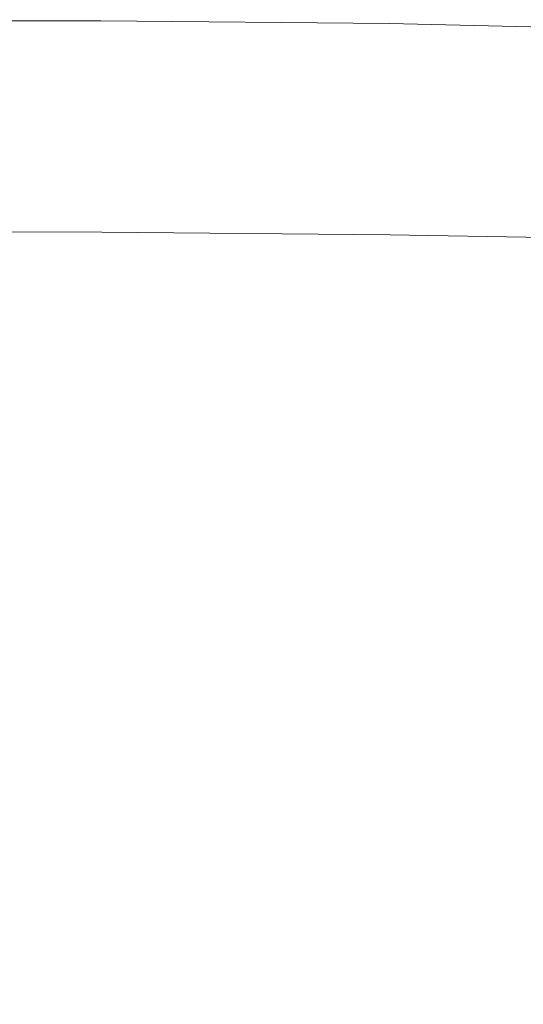
# Model space of a CAD drawing. Extents: x -971 to 927, y -857 to 339.
# Drawn here: x 907 to 917, y 321 to 339 of the extents above; entities that cross this region are included whole.
import ezdxf

# ---------------------------------------------------------------- set-up
doc = ezdxf.new("R2010")
doc.units = 0
doc.header["$LTSCALE"] = 500
doc.header["$MEASUREMENT"] = 0
doc.layers.add('EXC-CERAMIKA', color=7, linetype='Continuous')

msp = doc.modelspace()

# ---------------------------------------------------------------- linework, layer by layer
at = {"layer": 'EXC-CERAMIKA', "lineweight": 0}
for points, invisible_edges in [([(894.259, 338.759, -25.526), (908.889, 338.735, -32.872), (894.259, 338.759, -32.872), (894.259, 338.759, -25.526)], 13), ([(908.889, 338.735, -32.872), (894.259, 338.759, -25.526), (908.889, 338.735, -25.526), (908.889, 338.735, -32.872)], 15), ([(894.259, 338.751, -18.592), (908.889, 338.735, -25.526), (894.259, 338.759, -25.526), (894.259, 338.751, -18.592)], 15), ([(908.886, 338.468, -2.409), (894.257, 338.607, -4.377), (894.255, 338.493, -2.397), (908.886, 338.468, -2.409)], 15), ([(908.887, 338.582, -4.385), (894.258, 338.683, -7.606), (894.257, 338.607, -4.377), (908.887, 338.582, -4.385)], 15), ([(894.257, 338.607, -4.377), (908.886, 338.468, -2.409), (908.887, 338.582, -4.385), (894.257, 338.607, -4.377)], 15), ([(894.258, 338.728, -12.482), (908.889, 338.727, -18.593), (894.259, 338.751, -18.592), (894.258, 338.728, -12.482)], 15), ([(894.258, 338.683, -7.606), (908.888, 338.705, -12.483), (894.258, 338.728, -12.482), (894.258, 338.683, -7.606)], 15), ([(908.889, 338.727, -18.593), (894.258, 338.728, -12.482), (908.888, 338.705, -12.483), (908.889, 338.727, -18.593)], 15), ([(908.888, 338.705, -12.483), (894.258, 338.683, -7.606), (908.888, 338.659, -7.61), (908.888, 338.705, -12.483)], 15), ([(894.258, 338.683, -7.606), (908.887, 338.582, -4.385), (908.888, 338.659, -7.61), (894.258, 338.683, -7.606)], 15), ([(908.889, 338.735, -25.526), (894.259, 338.751, -18.592), (908.889, 338.727, -18.593), (908.889, 338.735, -25.526)], 15), ([(914.142, 338.421, -2.423), (908.887, 338.582, -4.385), (908.886, 338.468, -2.409), (914.142, 338.421, -2.423)], 15), ([(914.143, 338.535, -4.394), (908.888, 338.659, -7.61), (908.887, 338.582, -4.385), (914.143, 338.535, -4.394)], 15), ([(908.887, 338.582, -4.385), (914.142, 338.421, -2.423), (914.143, 338.535, -4.394), (908.887, 338.582, -4.385)], 15), ([(908.888, 338.705, -12.483), (914.145, 338.681, -18.593), (908.889, 338.727, -18.593), (908.888, 338.705, -12.483)], 15), ([(908.888, 338.659, -7.61), (914.145, 338.658, -12.485), (908.888, 338.705, -12.483), (908.888, 338.659, -7.61)], 15), ([(914.145, 338.681, -18.593), (908.888, 338.705, -12.483), (914.145, 338.658, -12.485), (914.145, 338.681, -18.593)], 15), ([(908.888, 338.659, -7.61), (914.143, 338.535, -4.394), (914.144, 338.612, -7.614), (908.888, 338.659, -7.61)], 15), ([(914.145, 338.658, -12.485), (908.888, 338.659, -7.61), (914.144, 338.612, -7.614), (914.145, 338.658, -12.485)], 15), ([(908.889, 338.735, -25.526), (914.145, 338.688, -32.872), (908.889, 338.735, -32.872), (908.889, 338.735, -25.526)], 13), ([(914.145, 338.688, -32.872), (908.889, 338.735, -25.526), (914.145, 338.688, -25.526), (914.145, 338.688, -32.872)], 15), ([(908.889, 338.727, -18.593), (914.145, 338.688, -25.526), (908.889, 338.735, -25.526), (908.889, 338.727, -18.593)], 15), ([(914.145, 338.688, -25.526), (908.889, 338.727, -18.593), (914.145, 338.681, -18.593), (914.145, 338.688, -25.526)], 15), ([(914.143, 338.535, -4.394), (917.648, 338.534, -7.62), (914.144, 338.612, -7.614), (914.143, 338.535, -4.394)], 15), ([(914.144, 338.612, -7.614), (917.648, 338.58, -12.487), (914.145, 338.658, -12.485), (914.144, 338.612, -7.614)], 15), ([(917.648, 338.58, -12.487), (914.144, 338.612, -7.614), (917.648, 338.534, -7.62), (917.648, 338.58, -12.487)], 15), ([(914.145, 338.688, -25.526), (917.649, 338.61, -32.872), (914.145, 338.688, -32.872), (914.145, 338.688, -25.526)], 13), ([(917.649, 338.61, -32.872), (914.145, 338.688, -25.526), (917.649, 338.61, -25.526), (917.649, 338.61, -32.872)], 15), ([(914.145, 338.681, -18.593), (917.649, 338.61, -25.526), (914.145, 338.688, -25.526), (914.145, 338.681, -18.593)], 15), ([(914.145, 338.658, -12.485), (917.649, 338.602, -18.594), (914.145, 338.681, -18.593), (914.145, 338.658, -12.485)], 15), ([(917.649, 338.61, -25.526), (914.145, 338.681, -18.593), (917.649, 338.602, -18.594), (917.649, 338.61, -25.526)], 15), ([(917.649, 338.602, -18.594), (914.145, 338.658, -12.485), (917.648, 338.58, -12.487), (917.649, 338.602, -18.594)], 15), ([(894.255, 338.493, -2.397), (908.885, 338.307, -1.285), (908.886, 338.468, -2.409), (894.255, 338.493, -2.397)], 15), ([(908.885, 338.307, -1.285), (894.255, 338.493, -2.397), (894.255, 338.333, -1.267), (908.885, 338.307, -1.285)], 15), ([(914.141, 338.26, -1.305), (908.886, 338.468, -2.409), (908.885, 338.307, -1.285), (914.141, 338.26, -1.305)], 15), ([(908.886, 338.468, -2.409), (914.141, 338.26, -1.305), (914.142, 338.421, -2.423), (908.886, 338.468, -2.409)], 15), ([(914.141, 338.26, -1.305), (917.646, 338.344, -2.442), (914.142, 338.421, -2.423), (914.141, 338.26, -1.305)], 15), ([(914.142, 338.421, -2.423), (917.647, 338.458, -4.405), (914.143, 338.535, -4.394), (914.142, 338.421, -2.423)], 15), ([(917.647, 338.458, -4.405), (914.142, 338.421, -2.423), (917.646, 338.344, -2.442), (917.647, 338.458, -4.405)], 15), ([(917.648, 338.534, -7.62), (914.143, 338.535, -4.394), (917.647, 338.458, -4.405), (917.648, 338.534, -7.62)], 15), ([(908.884, 338.093, -0.613), (894.255, 338.333, -1.267), (894.254, 338.121, -0.589), (908.884, 338.093, -0.613)], 15), ([(894.255, 338.333, -1.267), (908.884, 338.093, -0.613), (908.885, 338.307, -1.285), (894.255, 338.333, -1.267)], 15), ([(914.141, 338.046, -0.638), (908.885, 338.307, -1.285), (908.884, 338.093, -0.613), (914.141, 338.046, -0.638)], 15), ([(908.885, 338.307, -1.285), (914.141, 338.046, -0.638), (914.141, 338.26, -1.305), (908.885, 338.307, -1.285)], 15), ([(917.646, 338.344, -2.442), (914.141, 338.26, -1.305), (917.645, 338.184, -1.332), (917.646, 338.344, -2.442)], 15), ([(914.141, 338.046, -0.638), (917.645, 338.184, -1.332), (914.141, 338.26, -1.305), (914.141, 338.046, -0.638)], 15), ([(894.254, 338.121, -0.589), (908.885, 337.818, 0.006), (908.884, 338.093, -0.613), (894.254, 338.121, -0.589)], 15), ([(908.885, 337.818, 0.006), (894.254, 338.121, -0.589), (894.255, 337.847, 0.034), (908.885, 337.818, 0.006)], 15), ([(908.884, 338.093, -0.613), (914.141, 337.771, -0.025), (914.141, 338.046, -0.638), (908.884, 338.093, -0.613)], 15), ([(914.141, 337.771, -0.025), (908.884, 338.093, -0.613), (908.885, 337.818, 0.006), (914.141, 337.771, -0.025)], 15), ([(917.645, 338.184, -1.332), (914.141, 338.046, -0.638), (917.645, 337.971, -0.673), (917.645, 338.184, -1.332)], 15), ([(914.141, 337.771, -0.025), (917.645, 337.971, -0.673), (914.141, 338.046, -0.638), (914.141, 337.771, -0.025)], 15), ([(917.645, 337.971, -0.673), (914.141, 337.771, -0.025), (917.645, 337.697, -0.066), (917.645, 337.971, -0.673)], 15), ([(894.255, 337.847, 0.034), (908.886, 337.482, 0.571), (908.885, 337.818, 0.006), (894.255, 337.847, 0.034)], 15), ([(908.886, 337.482, 0.571), (894.255, 337.847, 0.034), (894.256, 337.513, 0.602), (908.886, 337.482, 0.571)], 15), ([(908.885, 337.818, 0.006), (914.143, 337.435, 0.536), (914.141, 337.771, -0.025), (908.885, 337.818, 0.006)], 15), ([(914.143, 337.435, 0.536), (908.885, 337.818, 0.006), (908.886, 337.482, 0.571), (914.143, 337.435, 0.536)], 15), ([(914.143, 337.435, 0.536), (917.645, 337.697, -0.066), (914.141, 337.771, -0.025), (914.143, 337.435, 0.536)], 15), ([(917.645, 337.697, -0.066), (914.143, 337.435, 0.536), (917.647, 337.362, 0.488), (917.645, 337.697, -0.066)], 15), ([(894.256, 337.513, 0.602), (908.889, 337.085, 1.083), (908.886, 337.482, 0.571), (894.256, 337.513, 0.602)], 15), ([(908.889, 337.085, 1.083), (894.256, 337.513, 0.602), (894.259, 337.119, 1.116), (908.889, 337.085, 1.083)], 15), ([(908.886, 337.482, 0.571), (914.145, 337.038, 1.044), (914.143, 337.435, 0.536), (908.886, 337.482, 0.571)], 15), ([(914.145, 337.038, 1.044), (908.886, 337.482, 0.571), (908.889, 337.085, 1.083), (914.145, 337.038, 1.044)], 15), ([(914.145, 337.038, 1.044), (917.647, 337.362, 0.488), (914.143, 337.435, 0.536), (914.145, 337.038, 1.044)], 15), ([(917.647, 337.362, 0.488), (914.145, 337.038, 1.044), (917.649, 336.967, 0.99), (917.647, 337.362, 0.488)], 15), ([(894.259, 337.119, 1.116), (908.892, 336.626, 1.54), (908.889, 337.085, 1.083), (894.259, 337.119, 1.116)], 15), ([(908.892, 336.626, 1.54), (894.259, 337.119, 1.116), (894.262, 336.663, 1.575), (908.892, 336.626, 1.54)], 15), ([(908.889, 337.085, 1.083), (914.148, 336.579, 1.499), (914.145, 337.038, 1.044), (908.889, 337.085, 1.083)], 15), ([(914.148, 336.579, 1.499), (908.889, 337.085, 1.083), (908.892, 336.626, 1.54), (914.148, 336.579, 1.499)], 15), ([(914.148, 336.579, 1.499), (917.649, 336.967, 0.99), (914.145, 337.038, 1.044), (914.148, 336.579, 1.499)], 15), ([(917.649, 336.967, 0.99), (914.148, 336.579, 1.499), (917.652, 336.511, 1.44), (917.649, 336.967, 0.99)], 15), ([(894.262, 336.663, 1.575), (908.896, 336.107, 1.944), (908.892, 336.626, 1.54), (894.262, 336.663, 1.575)], 15), ([(908.896, 336.107, 1.944), (894.262, 336.663, 1.575), (894.266, 336.147, 1.98), (908.896, 336.107, 1.944)], 15), ([(908.892, 336.626, 1.54), (914.152, 336.06, 1.9), (914.148, 336.579, 1.499), (908.892, 336.626, 1.54)], 15), ([(914.152, 336.06, 1.9), (908.892, 336.626, 1.54), (908.896, 336.107, 1.944), (914.152, 336.06, 1.9)], 15), ([(914.152, 336.06, 1.9), (917.652, 336.511, 1.44), (914.148, 336.579, 1.499), (914.152, 336.06, 1.9)], 15), ([(917.652, 336.511, 1.44), (914.152, 336.06, 1.9), (917.656, 335.993, 1.838), (917.652, 336.511, 1.44)], 15), ([(894.266, 336.147, 1.98), (908.901, 335.526, 2.295), (908.896, 336.107, 1.944), (894.266, 336.147, 1.98)], 15), ([(908.901, 335.526, 2.295), (894.266, 336.147, 1.98), (894.271, 335.57, 2.33), (908.901, 335.526, 2.295)], 15), ([(908.896, 336.107, 1.944), (914.157, 335.479, 2.249), (914.152, 336.06, 1.9), (908.896, 336.107, 1.944)], 15), ([(914.157, 335.479, 2.249), (908.896, 336.107, 1.944), (908.901, 335.526, 2.295), (914.157, 335.479, 2.249)], 15), ([(914.157, 335.479, 2.249), (917.656, 335.993, 1.838), (914.152, 336.06, 1.9), (914.157, 335.479, 2.249)], 15), ([(917.656, 335.993, 1.838), (914.157, 335.479, 2.249), (917.66, 335.415, 2.184), (917.656, 335.993, 1.838)], 15), ([(894.271, 335.57, 2.33), (908.907, 334.885, 2.591), (908.901, 335.526, 2.295), (894.271, 335.57, 2.33)], 15), ([(908.907, 334.885, 2.591), (894.271, 335.57, 2.33), (894.276, 334.933, 2.626), (908.907, 334.885, 2.591)], 15), ([(908.901, 335.526, 2.295), (914.163, 334.837, 2.545), (914.157, 335.479, 2.249), (908.901, 335.526, 2.295)], 15), ([(914.163, 334.837, 2.545), (908.901, 335.526, 2.295), (908.907, 334.885, 2.591), (914.163, 334.837, 2.545)], 15), ([(914.163, 334.837, 2.545), (917.66, 335.415, 2.184), (914.157, 335.479, 2.249), (914.163, 334.837, 2.545)], 15), ([(917.66, 335.415, 2.184), (914.163, 334.837, 2.545), (917.665, 334.777, 2.478), (917.66, 335.415, 2.184)], 15), ([(894.276, 334.933, 2.626), (908.914, 334.182, 2.834), (908.907, 334.885, 2.591), (894.276, 334.933, 2.626)], 11), ([(908.914, 334.182, 2.834), (894.276, 334.933, 2.626), (894.283, 334.234, 2.867), (908.914, 334.182, 2.834)], 15), ([(908.907, 334.885, 2.591), (914.169, 334.134, 2.789), (914.163, 334.837, 2.545), (908.907, 334.885, 2.591)], 11), ([(914.169, 334.134, 2.789), (908.907, 334.885, 2.591), (908.914, 334.182, 2.834), (914.169, 334.134, 2.789)], 15), ([(914.169, 334.134, 2.789), (917.665, 334.777, 2.478), (914.163, 334.837, 2.545), (914.169, 334.134, 2.789)], 13), ([(917.665, 334.777, 2.478), (914.169, 334.134, 2.789), (917.672, 334.077, 2.72), (917.665, 334.777, 2.478)], 15), ([(894.283, 334.234, 2.867), (908.921, 333.418, 3.024), (908.914, 334.182, 2.834), (894.283, 334.234, 2.867)], 15), ([(908.921, 333.418, 3.024), (894.283, 334.234, 2.867), (894.29, 333.475, 3.053), (908.921, 333.418, 3.024)], 15), ([(908.914, 334.182, 2.834), (914.177, 333.37, 2.979), (914.169, 334.134, 2.789), (908.914, 334.182, 2.834)], 15), ([(914.177, 333.37, 2.979), (908.914, 334.182, 2.834), (908.921, 333.418, 3.024), (914.177, 333.37, 2.979)], 15), ([(914.177, 333.37, 2.979), (917.672, 334.077, 2.72), (914.169, 334.134, 2.789), (914.177, 333.37, 2.979)], 15), ([(917.672, 334.077, 2.72), (914.177, 333.37, 2.979), (917.679, 333.317, 2.909), (917.672, 334.077, 2.72)], 15), ([(908.452, 332.279, 3.122), (894.29, 333.475, 3.053), (893.68, 332.421, 3.139), (908.452, 332.279, 3.122)], 15), ([(894.29, 333.475, 3.053), (908.452, 332.279, 3.122), (908.921, 333.418, 3.024), (894.29, 333.475, 3.053)], 15), ([(913.893, 332.154, 3.092), (908.921, 333.418, 3.024), (908.452, 332.279, 3.122), (913.893, 332.154, 3.092)], 15), ([(908.921, 333.418, 3.024), (913.893, 332.154, 3.092), (914.177, 333.37, 2.979), (908.921, 333.418, 3.024)], 15), ([(913.893, 332.154, 3.092), (917.679, 333.317, 2.909), (914.177, 333.37, 2.979), (913.893, 332.154, 3.092)], 15), ([(917.679, 333.317, 2.909), (913.893, 332.154, 3.092), (917.548, 332.086, 3.038), (917.679, 333.317, 2.909)], 15), ([(893.68, 332.421, 3.139), (907.026, 330.451, 3.091), (908.452, 332.279, 3.122), (893.68, 332.421, 3.139)], 15), ([(913.025, 330.094, 3.104), (908.452, 332.279, 3.122), (907.026, 330.451, 3.091), (913.025, 330.094, 3.104)], 15), ([(908.452, 332.279, 3.122), (913.025, 330.094, 3.104), (913.893, 332.154, 3.092), (908.452, 332.279, 3.122)], 15), ([(913.025, 330.094, 3.104), (917.548, 332.086, 3.038), (913.893, 332.154, 3.092), (913.025, 330.094, 3.104)], 15), ([(917.548, 332.086, 3.038), (913.025, 330.094, 3.104), (917.141, 329.977, 3.096), (917.548, 332.086, 3.038)], 15), ([(910.94, 326.201, 2.952), (907.026, 330.451, 3.091), (903.336, 327.83, 2.846), (910.94, 326.201, 2.952)], 15), ([(907.026, 330.451, 3.091), (910.94, 326.201, 2.952), (913.025, 330.094, 3.104), (907.026, 330.451, 3.091)], 15), ([(910.94, 326.201, 2.952), (917.141, 329.977, 3.096), (913.025, 330.094, 3.104), (910.94, 326.201, 2.952)], 15), ([(917.141, 329.977, 3.096), (910.94, 326.201, 2.952), (916.779, 326.499, 3.11), (917.141, 329.977, 3.096)], 15), ([(903.336, 327.83, 2.846), (901.499, 321.777, 2.323), (910.94, 326.201, 2.952), (903.336, 327.83, 2.846)], 15), ([(910.94, 326.201, 2.952), (916.781, 321.163, 3.106), (916.779, 326.499, 3.11), (910.94, 326.201, 2.952)], 15), ([(901.499, 321.777, 2.323), (911.837, 319.832, 2.858), (910.94, 326.201, 2.952), (901.499, 321.777, 2.323)], 15), ([(916.781, 321.163, 3.106), (910.94, 326.201, 2.952), (911.837, 319.832, 2.858), (916.781, 321.163, 3.106)], 15), ([(911.837, 319.832, 2.858), (901.499, 321.777, 2.323), (904.091, 316.895, 2.31), (911.837, 319.832, 2.858)], 15), ([(911.837, 319.832, 2.858), (916.919, 306.358, 3.104), (916.781, 321.163, 3.106), (911.837, 319.832, 2.858)], 15)]:
    msp.add_3dface(points, dxfattribs=dict(at, invisible_edges=invisible_edges))

doc.saveas('drawing.dxf')
